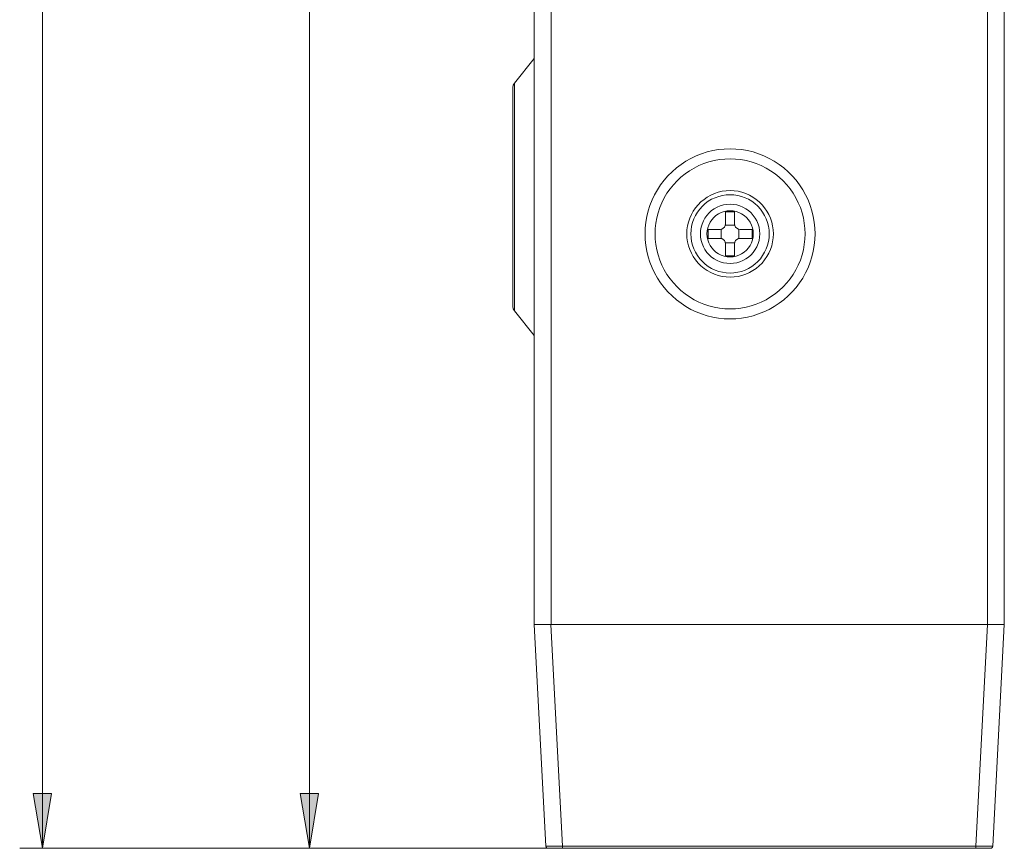
# Model space of a CAD drawing. Units: millimetres. Extents: x 74 to 405, y 126 to 403.
# Drawn here: x 76 to 146, y 216 to 276 of the extents above; entities that cross this region are included whole.
import ezdxf

# ---------------------------------------------------------------- set-up
doc = ezdxf.new("R2010")
doc.units = ezdxf.units.MM
doc.header["$MEASUREMENT"] = 0
doc.layers.add('Livello 1', color=7, linetype='Continuous', lineweight=0)

# ---------------------------------------------------------------- blocks, each defined once
blk = doc.blocks.new('Block_0')
at = {"layer": 'Livello 1', "true_color": 0x1d1d1b, "transparency": 33554687}
h = blk.add_hatch(color=250, dxfattribs=at)
h.dxf.hatch_style = 2
h.paths.add_polyline_path([(77.741, 216.399), (78.395, 220.319), (77.088, 220.319), (77.741, 216.399)])
h = blk.add_hatch(color=250, dxfattribs=at)
h.dxf.hatch_style = 2
h.paths.add_polyline_path([(96.825, 216.399), (97.478, 220.319), (96.172, 220.319), (96.825, 216.399)])
at = {"layer": 'Livello 1', "color": 250, "lineweight": 0, "true_color": 0x1d1d1b}
for p, q in [((114.09, 394.319), (114.09, 232.399)), ((145.29, 393.679), (145.29, 232.399)), ((146.49, 393.679), (146.49, 232.399)), ((112.89, 232.399), (112.89, 387.919)), ((77.741, 216.399), (77.741, 309.709)), ((96.825, 216.399), (96.825, 305.359)), ((112.89, 272.859), (111.475, 271.091)), ((111.475, 271.091), (111.475, 254.828)), ((111.37, 270.791), (111.37, 255.128)), ((126.57, 261.896), (127.21, 261.896)), ((126.57, 261.896), (126.57, 261.039)), ((127.21, 261.896), (127.21, 261.039)), ((125.313, 260.639), (126.17, 260.639)), ((125.313, 259.999), (125.313, 260.639)), ((126.258, 259.989), (126.258, 260.649)), ((127.22, 260.951), (126.56, 260.951)), ((127.521, 259.989), (127.521, 260.649)), ((127.61, 260.639), (128.466, 260.639)), ((128.466, 259.999), (128.466, 260.639)), ((125.313, 259.999), (126.17, 259.999)), ((126.56, 259.688), (127.22, 259.688)), ((127.61, 259.999), (128.466, 259.999)), ((126.57, 259.599), (126.57, 258.743)), ((127.21, 259.599), (127.21, 258.743)), ((126.57, 258.743), (127.21, 258.743)), ((112.89, 253.059), (111.475, 254.828)), ((112.89, 232.399), (146.49, 232.399)), ((112.89, 232.399), (146.49, 232.399)), ((113.72, 216.551), (112.89, 232.399)), ((114.919, 216.551), (114.088, 232.399)), ((144.461, 216.551), (145.291, 232.399)), ((145.659, 216.551), (146.49, 232.399)), ((114.445, 216.399), (76.115, 216.399)), ((114.445, 216.399), (95.198, 216.399)), ((145.499, 216.399), (113.88, 216.399)), ((114.716, 216.55), (114.485, 216.549)), ((114.919, 216.551), (114.716, 216.55)), ((144.461, 216.551), (114.919, 216.551)), ((114.919, 216.399), (114.919, 216.551)), ((144.461, 216.399), (144.461, 216.551)), ((145.124, 216.548), (144.958, 216.548)), ((145.274, 216.548), (145.124, 216.548)), ((145.402, 216.548), (145.274, 216.548))]:
    blk.add_line(p, q, dxfattribs=at)
for points in [[(111.475, 271.091), (111.397, 270.95), (111.37, 270.791)], [(132.967, 260.319), (132.952, 260.734), (132.91, 261.147), (132.839, 261.556), (132.741, 261.959), (132.616, 262.354), (132.464, 262.74), (132.285, 263.115), (132.082, 263.477), (131.854, 263.824), (131.604, 264.154), (131.331, 264.467), (131.038, 264.761), (130.725, 265.033), (130.394, 265.284), (130.047, 265.512), (129.685, 265.715), (129.311, 265.893), (128.925, 266.045), (128.529, 266.171), (128.126, 266.269), (127.717, 266.34), (127.304, 266.382), (126.89, 266.396), (126.475, 266.382), (126.062, 266.34), (125.653, 266.269), (125.25, 266.171), (124.855, 266.045), (124.469, 265.893), (124.094, 265.715), (123.732, 265.512), (123.385, 265.284), (123.055, 265.033), (122.742, 264.761), (122.448, 264.467), (122.176, 264.154), (121.925, 263.824), (121.697, 263.477), (121.494, 263.115), (121.316, 262.74), (121.164, 262.354), (121.038, 261.959), (120.94, 261.556), (120.869, 261.147), (120.827, 260.734), (120.813, 260.319), (120.827, 259.905), (120.869, 259.492), (120.94, 259.083), (121.038, 258.68), (121.164, 258.284), (121.316, 257.898), (121.494, 257.524), (121.697, 257.162), (121.925, 256.815), (122.176, 256.484), (122.448, 256.172), (122.742, 255.878), (123.055, 255.605), (123.385, 255.355), (123.732, 255.127), (124.094, 254.924), (124.469, 254.745), (124.855, 254.593), (125.25, 254.468), (125.653, 254.37), (126.062, 254.299), (126.475, 254.257), (126.89, 254.242), (127.304, 254.257), (127.717, 254.299), (128.126, 254.37), (128.529, 254.468), (128.925, 254.593), (129.311, 254.745), (129.685, 254.924), (130.047, 255.127), (130.394, 255.355), (130.725, 255.605), (131.038, 255.878), (131.331, 256.172), (131.604, 256.484), (131.854, 256.815), (132.082, 257.162), (132.285, 257.524), (132.464, 257.898), (132.616, 258.284), (132.741, 258.68), (132.839, 259.083), (132.91, 259.492), (132.952, 259.905), (132.967, 260.319)], [(132.251, 260.319), (132.237, 260.702), (132.196, 261.082), (132.129, 261.459), (132.034, 261.83), (131.913, 262.193), (131.767, 262.547), (131.595, 262.889), (131.4, 263.218), (131.182, 263.532), (130.942, 263.83), (130.681, 264.11), (130.401, 264.371), (130.103, 264.611), (129.788, 264.83), (129.459, 265.025), (129.117, 265.196), (128.763, 265.343), (128.4, 265.464), (128.029, 265.558), (127.653, 265.626), (127.272, 265.667), (126.89, 265.681), (126.507, 265.667), (126.127, 265.626), (125.75, 265.558), (125.379, 265.464), (125.016, 265.343), (124.662, 265.196), (124.32, 265.025), (123.991, 264.83), (123.677, 264.611), (123.379, 264.371), (123.099, 264.11), (122.838, 263.83), (122.598, 263.532), (122.379, 263.218), (122.184, 262.889), (122.013, 262.547), (121.866, 262.193), (121.745, 261.83), (121.651, 261.459), (121.583, 261.082), (121.542, 260.702), (121.528, 260.319), (121.542, 259.937), (121.583, 259.556), (121.651, 259.18), (121.745, 258.809), (121.866, 258.446), (122.013, 258.092), (122.184, 257.75), (122.379, 257.421), (122.598, 257.106), (122.838, 256.808), (123.099, 256.528), (123.379, 256.267), (123.677, 256.027), (123.991, 255.809), (124.32, 255.614), (124.662, 255.442), (125.016, 255.296), (125.379, 255.175), (125.75, 255.081), (126.127, 255.013), (126.507, 254.972), (126.89, 254.958), (127.272, 254.972), (127.653, 255.013), (128.029, 255.081), (128.4, 255.175), (128.763, 255.296), (129.117, 255.442), (129.459, 255.614), (129.788, 255.809), (130.103, 256.027), (130.401, 256.267), (130.681, 256.528), (130.942, 256.808), (131.182, 257.106), (131.4, 257.421), (131.595, 257.75), (131.767, 258.092), (131.913, 258.446), (132.034, 258.809), (132.129, 259.18), (132.196, 259.556), (132.237, 259.937), (132.251, 260.319)], [(129.982, 260.319), (129.969, 260.605), (129.929, 260.888), (129.864, 261.166), (129.773, 261.436), (129.658, 261.698), (129.519, 261.947), (129.357, 262.183), (129.175, 262.403), (128.973, 262.605), (128.753, 262.787), (128.518, 262.949), (128.268, 263.088), (128.007, 263.203), (127.736, 263.294), (127.458, 263.359), (127.175, 263.399), (126.89, 263.412), (126.604, 263.399), (126.321, 263.359), (126.043, 263.294), (125.773, 263.203), (125.511, 263.088), (125.262, 262.949), (125.026, 262.787), (124.806, 262.605), (124.604, 262.403), (124.422, 262.183), (124.26, 261.947), (124.121, 261.698), (124.006, 261.436), (123.915, 261.166), (123.85, 260.888), (123.81, 260.605), (123.797, 260.319), (123.81, 260.034), (123.85, 259.751), (123.915, 259.473), (124.006, 259.202), (124.121, 258.941), (124.26, 258.691), (124.422, 258.456), (124.604, 258.236), (124.806, 258.034), (125.026, 257.852), (125.262, 257.69), (125.511, 257.551), (125.773, 257.436), (126.043, 257.345), (126.321, 257.28), (126.604, 257.24), (126.89, 257.227), (127.175, 257.24), (127.458, 257.28), (127.736, 257.345), (128.007, 257.436), (128.268, 257.551), (128.518, 257.69), (128.753, 257.852), (128.973, 258.034), (129.175, 258.236), (129.357, 258.456), (129.519, 258.691), (129.658, 258.941), (129.773, 259.202), (129.864, 259.473), (129.929, 259.751), (129.969, 260.034), (129.982, 260.319)], [(129.69, 260.319), (129.676, 260.594), (129.636, 260.866), (129.569, 261.132), (129.477, 261.391), (129.359, 261.639), (129.218, 261.875), (129.054, 262.096), (128.87, 262.299), (128.666, 262.484), (128.445, 262.647), (128.21, 262.789), (127.961, 262.906), (127.702, 262.999), (127.436, 263.066), (127.164, 263.106), (126.89, 263.119), (126.615, 263.106), (126.343, 263.066), (126.077, 262.999), (125.818, 262.906), (125.57, 262.789), (125.334, 262.647), (125.113, 262.484), (124.91, 262.299), (124.725, 262.096), (124.562, 261.875), (124.42, 261.639), (124.303, 261.391), (124.21, 261.132), (124.143, 260.866), (124.103, 260.594), (124.09, 260.319), (124.103, 260.045), (124.143, 259.773), (124.21, 259.507), (124.303, 259.248), (124.42, 258.999), (124.562, 258.764), (124.725, 258.543), (124.91, 258.339), (125.113, 258.155), (125.334, 257.991), (125.57, 257.85), (125.818, 257.732), (126.077, 257.64), (126.343, 257.573), (126.615, 257.533), (126.89, 257.519), (127.164, 257.533), (127.436, 257.573), (127.702, 257.64), (127.961, 257.732), (128.21, 257.85), (128.445, 257.991), (128.666, 258.155), (128.87, 258.339), (129.054, 258.543), (129.218, 258.764), (129.359, 258.999), (129.477, 259.248), (129.569, 259.507), (129.636, 259.773), (129.676, 260.045), (129.69, 260.319)], [(129.01, 260.319), (128.996, 260.557), (128.957, 260.791), (128.891, 261.02), (128.8, 261.239), (128.685, 261.447), (128.547, 261.641), (128.389, 261.818), (128.211, 261.977), (128.018, 262.114), (127.809, 262.229), (127.59, 262.32), (127.361, 262.386), (127.127, 262.426), (126.89, 262.439), (126.652, 262.426), (126.418, 262.386), (126.189, 262.32), (125.97, 262.229), (125.762, 262.114), (125.568, 261.977), (125.391, 261.818), (125.232, 261.641), (125.095, 261.447), (124.98, 261.239), (124.889, 261.02), (124.823, 260.791), (124.783, 260.557), (124.77, 260.319), (124.783, 260.082), (124.823, 259.848), (124.889, 259.619), (124.98, 259.399), (125.095, 259.191), (125.232, 258.998), (125.391, 258.82), (125.568, 258.662), (125.762, 258.524), (125.97, 258.409), (126.189, 258.318), (126.418, 258.252), (126.652, 258.213), (126.89, 258.199), (127.127, 258.213), (127.361, 258.252), (127.59, 258.318), (127.809, 258.409), (128.018, 258.524), (128.211, 258.662), (128.389, 258.82), (128.547, 258.998), (128.685, 259.191), (128.8, 259.399), (128.891, 259.619), (128.957, 259.848), (128.996, 260.082), (129.01, 260.319)], [(128.543, 260.319), (128.529, 260.535), (128.486, 260.747), (128.417, 260.952), (128.321, 261.146), (128.201, 261.326), (128.059, 261.488), (127.896, 261.631), (127.716, 261.751), (127.522, 261.847), (127.317, 261.916), (127.105, 261.958), (126.89, 261.972), (126.674, 261.958), (126.462, 261.916), (126.257, 261.847), (126.063, 261.751), (125.883, 261.631), (125.721, 261.488), (125.578, 261.326), (125.458, 261.146), (125.362, 260.952), (125.293, 260.747), (125.251, 260.535), (125.237, 260.319), (125.251, 260.104), (125.293, 259.892), (125.362, 259.687), (125.458, 259.493), (125.578, 259.313), (125.721, 259.15), (125.883, 259.008), (126.063, 258.888), (126.257, 258.792), (126.462, 258.723), (126.674, 258.68), (126.89, 258.666), (127.105, 258.68), (127.317, 258.723), (127.522, 258.792), (127.716, 258.888), (127.896, 259.008), (128.059, 259.15), (128.201, 259.313), (128.321, 259.493), (128.417, 259.687), (128.486, 259.892), (128.529, 260.104), (128.543, 260.319)], [(126.17, 260.639), (126.293, 260.659), (126.405, 260.716), (126.493, 260.804), (126.55, 260.916), (126.57, 261.039)], [(127.21, 261.039), (127.229, 260.916), (127.286, 260.804), (127.375, 260.716), (127.486, 260.659), (127.61, 260.639)], [(126.57, 259.599), (126.55, 259.723), (126.493, 259.834), (126.405, 259.923), (126.293, 259.98), (126.17, 259.999)], [(127.61, 259.999), (127.486, 259.98), (127.375, 259.923), (127.286, 259.834), (127.229, 259.723), (127.21, 259.599)], [(111.37, 255.128), (111.397, 254.969), (111.475, 254.828)], [(77.741, 216.399), (78.395, 220.319), (77.088, 220.319), (77.741, 216.399)], [(96.825, 216.399), (97.478, 220.319), (96.172, 220.319), (96.825, 216.399)], [(114.177, 216.548), (114.038, 216.548), (113.977, 216.548), (113.921, 216.548), (113.871, 216.548), (113.828, 216.548), (113.793, 216.549), (113.763, 216.549), (113.74, 216.55), (113.725, 216.55), (113.72, 216.551)], [(113.72, 216.551), (113.744, 216.475), (113.802, 216.419), (113.88, 216.399)], [(114.485, 216.549), (114.251, 216.548), (114.177, 216.548)], [(144.958, 216.548), (144.777, 216.549), (144.677, 216.55), (144.571, 216.55), (144.461, 216.551)], [(145.544, 216.548), (145.456, 216.548), (145.402, 216.548)], [(145.499, 216.399), (145.577, 216.419), (145.635, 216.475), (145.659, 216.551)], [(145.626, 216.549), (145.578, 216.549), (145.544, 216.548)], [(145.659, 216.551), (145.657, 216.551), (145.652, 216.55), (145.642, 216.55), (145.626, 216.549)]]:
    blk.add_lwpolyline(points, dxfattribs=at)
at = {"layer": 'Livello 1'}
for points in [[(77.741, 216.399), (78.395, 220.319), (77.088, 220.319), (77.741, 216.399)], [(96.825, 216.399), (97.478, 220.319), (96.172, 220.319), (96.825, 216.399)]]:
    blk.add_lwpolyline(points, dxfattribs=at)

msp = doc.modelspace()

# ---------------------------------------------------------------- block references
at = {"layer": 'Livello 1'}
msp.add_blockref('Block_0', (0, 0), dxfattribs=at)

doc.saveas('drawing.dxf')
